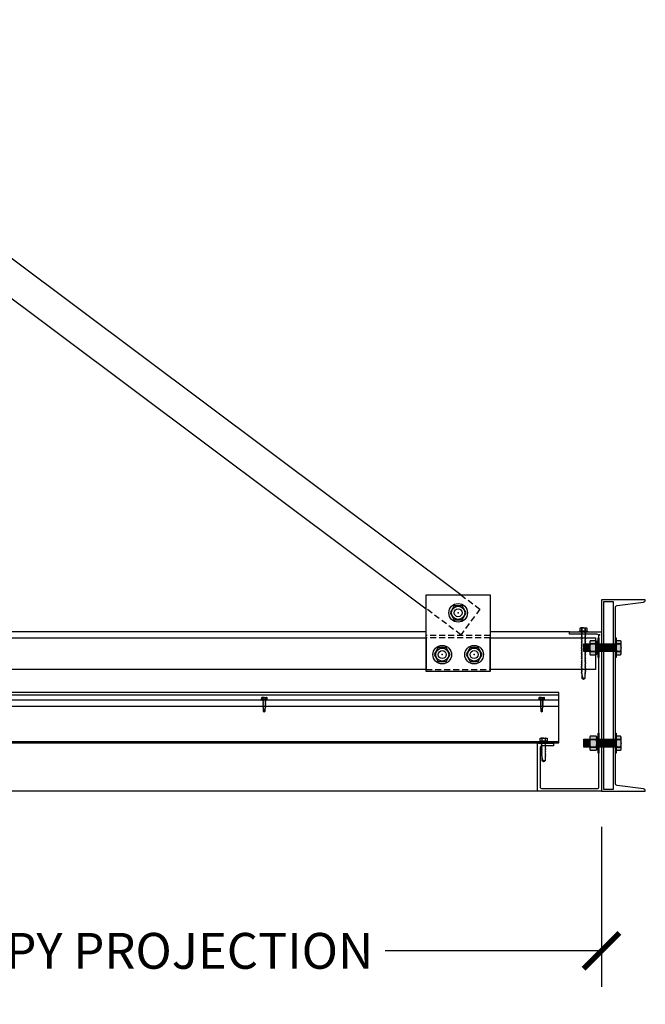
# Model space of a CAD drawing. Units: inches. Extents: x 2532 to 2736, y -5523 to -3939.
# Drawn here: x 2648 to 2687, y -5114 to -5053 of the extents above; entities that cross this region are included whole.
import ezdxf

# ---------------------------------------------------------------- set-up
doc = ezdxf.new("R2010")
doc.units = ezdxf.units.IN
doc.header["$LTSCALE"] = 12
doc.header["$MEASUREMENT"] = 0
doc.linetypes.add('HIDDEN', pattern=[0.375, 0.25, -0.125])
doc.linetypes.add('PHANTOM2', pattern=[1.25, 0.625, -0.125, 0.125, -0.125, 0.125, -0.125])
for name, color, linetype in [('CANOPY1', 1, 'Continuous'), ('CANOPY252', 252, 'Continuous'), ('CANOPY7', 7, 'Continuous'), ('DETAIL250', 250, 'PHANTOM2'), ('DIM3', 3, 'Continuous'), ('FASTENER6', 6, 'Continuous'), ('MASK188', 188, 'Continuous')]:
    doc.layers.add(name, color=color, linetype=linetype)
doc.layers.add('NOPLOT30', color=30, linetype='Continuous', plot=False)
doc.styles.add('TVM', font='trebuc.ttf')
doc.dimstyles.new('TVM', dxfattribs={"dimscale": 96, "dimtxt": 0.09375, "dimasz": 0.09375, "dimexe": 0.09375, "dimexo": 0.09375, "dimgap": 0.015625, "dimtad": 0, "dimdec": 3, "dimzin": 3, "dimdsep": 46, "dimlunit": 4, "dimtxsty": 'TVM', "dimblk": 'ARCHTICK', "dimcen": 0, "dimclrd": 256, "dimclre": 256, "dimclrt": 256, "dimadec": 1, "dimazin": 0, "dimtfac": 1, "dimtdec": 3, "dimtofl": 0, "dimtmove": 0, "dimatfit": 3, "dimfxl": 1, "dimtfill": 1, "dimfrac": 1, "dimtolj": 1, "dimtzin": 0, "dimlwd": -1, "dimlwe": -1, "dimarcsym": 0})

# ---------------------------------------------------------------- blocks, each defined once
blk = doc.blocks.new('_ArchTick')
at = {"color": 0, "linetype": 'ByBlock', "const_width": 0.15}
blk.add_lwpolyline([(-0.5, -0.5), (0.5, 0.5)], dxfattribs=at)
blk = doc.blocks.new('*D14')
at = {"layer": 'Defpoints', "color": 0, "transparency": 16777216}
for p in [(2016.457, -7222.027), (2076.457, -7222.027), (2076.457, -7232.051)]:
    blk.add_point(p, dxfattribs=at)
at = {"layer": 'DIM3', "transparency": 16777216}
for p, q in [((2016.457, -7224.277), (2016.457, -7234.301)), ((2076.457, -7224.277), (2076.457, -7234.301)), ((2016.457, -7232.051), (2031.48, -7232.051)), ((2076.457, -7232.051), (2061.435, -7232.051))]:
    blk.add_line(p, q, dxfattribs=at)
at = {"layer": 'DIM3', "transparency": 16777216, "xscale": 2.25, "yscale": 2.25, "zscale": 2.25, "rotation": 180}
blk.add_blockref('_ArchTick', (2016.457, -7232.051), dxfattribs=at)
at = {"layer": 'DIM3', "transparency": 16777216, "xscale": 2.25, "yscale": 2.25, "zscale": 2.25}
blk.add_blockref('_ArchTick', (2076.457, -7232.051), dxfattribs=at)
at = {"layer": 'DIM3', "transparency": 16777216, "insert": (2046.457, -7232.051), "char_height": 2.25, "attachment_point": 5, "style": 'TVM', "bg_fill": 3, "box_fill_scale": 1.25, "bg_fill_color": 256, "bg_fill_true_color": 13158600, "bg_fill_transparency": 0}
blk.add_mtext('\\A1;CANOPY PROJECTION', dxfattribs=at)
blk = doc.blocks.new('*U8')
at = {"ltscale": 0.02}
for p, q in [((-0.26, 0.035), (-0.26, 0.005)), ((0, 0.035), (-0.26, 0.035)), ((-0.26, 0.005), (0, 0.005)), ((-0.255, 0.04), (0, 0.04)), ((0, 0), (-0.255, 0)), ((-0.188, 0.24), (-0.214, 0.228)), ((-0.214, 0.228), (-0.214, 0.04)), ((-0.212, 0.229), (-0.212, 0.04)), ((-0.162, 0.24), (-0.188, 0.24)), ((0, 0.24), (-0.162, 0.24)), ((-0.113, 0.04), (-0.113, 0.229)), ((-0.1, 0.229), (-0.1, 0.04)), ((0, 0.24), (0.162, 0.24)), ((0, 0.04), (0.255, 0.04)), ((0.26, 0.035), (0, 0.035)), ((0, 0.005), (0.26, 0.005)), ((0.255, 0), (0, 0)), ((0.1, 0.04), (0.1, 0.229)), ((0.113, 0.229), (0.113, 0.04)), ((0.188, 0.24), (0.162, 0.24)), ((0.214, 0.228), (0.188, 0.24)), ((0.212, 0.04), (0.212, 0.229)), ((0.214, 0.04), (0.214, 0.228)), ((0.26, 0.005), (0.26, 0.035))]:
    blk.add_line(p, q, dxfattribs=at)
at = {"ltscale": 0.02, "flags": 128}
for points in [[(-0.214, 0.228), (-0.214, 0.228), (-0.213, 0.228), (-0.212, 0.229)], [(-0.162, 0.24), (-0.188, 0.237), (-0.212, 0.229)], [(-0.113, 0.229), (-0.137, 0.237), (-0.162, 0.24)], [(0.162, 0.24), (0.137, 0.237), (0.113, 0.229)], [(0.212, 0.229), (0.188, 0.237), (0.162, 0.24)], [(0.212, 0.229), (0.214, 0.228), (0.214, 0.228)]]:
    blk.add_lwpolyline(points, dxfattribs=at)
at = {"ltscale": 0.007812}
blk.add_lwpolyline([(-0.118, 0), (-0.125, -0.004), (-0.125, -0.015), (-0.087, -0.037), (-0.087, -0.053), (-0.104, -0.063), (-0.125, -0.075), (-0.125, -0.086), (-0.087, -0.108), (-0.087, -0.124), (-0.104, -0.135), (-0.125, -0.147), (-0.125, -0.157), (-0.087, -0.18), (-0.087, -0.196), (-0.104, -0.206), (-0.125, -0.218), (-0.125, -0.229), (-0.087, -0.251), (-0.087, -0.267), (-0.104, -0.277), (-0.125, -0.29), (-0.125, -0.3), (-0.087, -0.323), (-0.087, -0.339), (-0.104, -0.349), (-0.125, -0.361), (-0.125, -0.372), (-0.087, -0.394), (-0.087, -0.41), (-0.104, -0.42), (-0.125, -0.433), (-0.125, -0.443), (-0.087, -0.465), (-0.087, -0.481), (-0.104, -0.492), (-0.125, -0.504), (-0.125, -0.514), (-0.087, -0.537), (-0.087, -0.553), (-0.104, -0.563), (-0.125, -0.575), (-0.125, -0.586), (-0.087, -0.608), (-0.087, -0.624), (-0.104, -0.634), (-0.125, -0.647), (-0.125, -0.657), (-0.087, -0.68), (-0.087, -0.696), (-0.104, -0.706), (-0.125, -0.718), (-0.125, -0.729), (-0.087, -0.751), (-0.087, -0.767), (-0.104, -0.777), (-0.125, -0.789), (-0.125, -0.8), (-0.087, -0.822), (-0.087, -0.838), (-0.125, -0.861), (-0.125, -0.871), (-0.087, -0.894), (-0.087, -0.91), (-0.125, -0.932), (-0.125, -0.943), (-0.087, -0.965), (-0.087, -0.981), (-0.125, -1.004), (-0.125, -1.014), (-0.087, -1.037), (-0.087, -1.053), (-0.104, -1.063), (-0.125, -1.075), (-0.125, -1.086), (-0.087, -1.108), (-0.087, -1.124), (-0.104, -1.134), (-0.125, -1.147), (-0.125, -1.157), (-0.087, -1.179), (-0.087, -1.196), (-0.104, -1.206), (-0.125, -1.218), (-0.125, -1.228), (-0.087, -1.251), (-0.087, -1.267), (-0.104, -1.277), (-0.125, -1.289), (-0.125, -1.3), (-0.087, -1.322), (-0.087, -1.338), (-0.104, -1.349), (-0.125, -1.361), (-0.125, -1.371), (-0.087, -1.394), (-0.087, -1.41), (-0.104, -1.42), (-0.125, -1.432), (-0.125, -1.443), (-0.087, -1.465), (-0.087, -1.481), (-0.104, -1.491), (-0.125, -1.504), (-0.125, -1.514), (-0.087, -1.537), (-0.087, -1.553), (-0.104, -1.563), (-0.125, -1.575), (-0.125, -1.585), (-0.087, -1.608), (-0.087, -1.624), (-0.104, -1.634), (-0.125, -1.646), (-0.125, -1.657), (-0.087, -1.679), (-0.087, -1.695), (-0.104, -1.706), (-0.125, -1.718), (-0.125, -1.728), (-0.087, -1.751), (-0.087, -1.767), (-0.104, -1.777), (-0.125, -1.789), (-0.125, -1.8), (-0.087, -1.822), (-0.087, -1.838), (-0.125, -1.861), (-0.125, -1.871), (-0.087, -1.893), (-0.087, -1.91), (-0.125, -1.932), (-0.125, -1.943), (-0.087, -1.965), (-0.087, -1.981), (-0.125, -2.003), (-0.125, -2.014), (-0.087, -2.036), (-0.087, -2.052), (-0.125, -2.075), (-0.125, -2.085), (-0.087, -2.108), (-0.087, -2.124), (-0.125, -2.146), (-0.125, -2.157), (-0.087, -2.179), (-0.087, -2.195), (-0.125, -2.218), (-0.125, -2.228), (-0.087, -2.251), (-0.087, -2.267), (-0.125, -2.289), (-0.125, -2.3), (-0.087, -2.322), (-0.087, -2.338), (-0.125, -2.361), (-0.125, -2.371), (-0.087, -2.393), (-0.087, -2.41, -0.003061), (-0.125, -2.432), (-0.125, -2.443), (-0.087, -2.465), (-0.087, -2.481), (-0.125, -2.503), (-0.125, -2.514), (-0.087, -2.536), (-0.087, -2.552), (-0.125, -2.575), (-0.125, -2.585), (-0.087, -2.608), (-0.087, -2.624), (-0.125, -2.646), (-0.125, -2.649), (-0.108, -2.666), (-0.103, -2.67), (-0.087, -2.679), (-0.087, -2.939), (0, -3), (0.087, -2.939), (0.087, -2.687), (0.104, -2.67), (0.087, -2.66), (0.087, -2.643), (0.125, -2.621), (0.125, -2.611), (0.087, -2.588), (0.087, -2.572), (0.125, -2.55), (0.125, -2.539), (0.087, -2.517), (0.087, -2.501), (0.125, -2.478), (0.125, -2.468), (0.087, -2.445), (0.087, -2.429), (0.125, -2.407), (0.125, -2.396), (0.087, -2.374), (0.087, -2.358), (0.125, -2.335), (0.125, -2.325), (0.087, -2.302), (0.087, -2.286), (0.125, -2.264), (0.125, -2.253), (0.087, -2.231), (0.087, -2.215), (0.125, -2.192), (0.125, -2.182), (0.087, -2.16), (0.087, -2.143), (0.125, -2.121), (0.125, -2.111), (0.087, -2.088), (0.087, -2.072), (0.125, -2.05), (0.125, -2.039), (0.087, -2.017), (0.087, -2.001), (0.125, -1.978), (0.125, -1.968), (0.087, -1.945), (0.087, -1.929), (0.125, -1.907), (0.125, -1.896), (0.087, -1.874), (0.087, -1.858), (0.125, -1.835), (0.125, -1.825), (0.087, -1.802), (0.087, -1.786), (0.104, -1.776), (0.125, -1.764), (0.125, -1.753), (0.087, -1.731), (0.087, -1.715), (0.104, -1.705), (0.125, -1.693), (0.125, -1.682), (0.087, -1.66), (0.087, -1.644), (0.104, -1.633), (0.125, -1.621), (0.125, -1.611), (0.087, -1.588), (0.087, -1.572), (0.104, -1.562), (0.125, -1.55), (0.125, -1.539), (0.087, -1.517), (0.087, -1.501), (0.104, -1.491), (0.125, -1.478), (0.125, -1.468), (0.087, -1.445), (0.087, -1.429), (0.104, -1.419), (0.125, -1.407), (0.125, -1.396), (0.087, -1.374), (0.087, -1.358), (0.104, -1.348), (0.125, -1.335), (0.125, -1.325), (0.087, -1.303), (0.087, -1.287), (0.104, -1.276), (0.125, -1.264), (0.125, -1.254), (0.087, -1.231), (0.087, -1.215), (0.104, -1.205), (0.125, -1.193), (0.125, -1.182), (0.087, -1.16), (0.087, -1.144), (0.104, -1.134), (0.125, -1.121), (0.125, -1.111), (0.087, -1.088), (0.087, -1.072), (0.104, -1.062), (0.125, -1.05), (0.125, -1.039), (0.087, -1.017), (0.087, -1.001), (0.125, -0.979), (0.125, -0.968), (0.087, -0.946), (0.087, -0.93), (0.125, -0.907), (0.125, -0.897), (0.087, -0.874), (0.087, -0.858), (0.125, -0.836), (0.125, -0.825), (0.087, -0.803), (0.087, -0.787), (0.104, -0.777), (0.125, -0.764), (0.125, -0.754), (0.087, -0.731), (0.087, -0.715), (0.104, -0.705), (0.125, -0.693), (0.125, -0.682), (0.087, -0.66), (0.087, -0.644), (0.104, -0.634), (0.125, -0.621), (0.125, -0.611), (0.087, -0.589), (0.087, -0.572), (0.104, -0.562), (0.125, -0.55), (0.125, -0.54), (0.087, -0.517), (0.087, -0.501), (0.104, -0.491), (0.125, -0.479), (0.125, -0.468), (0.087, -0.446), (0.087, -0.43), (0.104, -0.42), (0.125, -0.407), (0.125, -0.397), (0.087, -0.374), (0.087, -0.358), (0.104, -0.348), (0.125, -0.336), (0.125, -0.325), (0.087, -0.303), (0.087, -0.287), (0.104, -0.277), (0.125, -0.264), (0.125, -0.254), (0.087, -0.232), (0.087, -0.215), (0.104, -0.205), (0.125, -0.193), (0.125, -0.183), (0.087, -0.16), (0.087, -0.144), (0.104, -0.134), (0.125, -0.122), (0.125, -0.111), (0.087, -0.089), (0.087, -0.073), (0.104, -0.062), (0.125, -0.05), (0.125, -0.04), (0.087, -0.017), (0.087, -0.001), (0.089, 0)], format="xyb", dxfattribs=at)
for points in [[(-0.087, -2.939), (0.029, -2.939), (0.003, -2.989), (0.087, -2.939)], [(0.029, -2.939), (0.087, -2.687)]]:
    blk.add_lwpolyline(points, dxfattribs=at)
at = {"ltscale": 0.02}
for centre, radius, start, end in [((-0.255, 0.035), 0.005, 90, 180), ((-0.255, 0.005), 0.005, 180, 270), ((-0.106, 0.253), 0.0252, 255.05673, 284.94327), ((0.004, -0.23), 0.47, 90.50572, 102.7456), ((-0.003, -0.221), 0.461, 77.13293, 89.61576), ((0.106, 0.25), 0.0223, 253.09589, 286.90411), ((0.255, 0.035), 0.005, 0, 90), ((0.255, 0.005), 0.005, 270, 0)]:
    blk.add_arc(centre, radius, start, end, dxfattribs=at)
blk = doc.blocks.new('*U9')
at = {"ltscale": 0.02}
for p, q in [((-0.26, 0.035), (-0.26, 0.005)), ((0, 0.035), (-0.26, 0.035)), ((-0.26, 0.005), (0, 0.005)), ((-0.255, 0.04), (0, 0.04)), ((0, 0), (-0.255, 0)), ((-0.188, 0.24), (-0.214, 0.228)), ((-0.214, 0.228), (-0.214, 0.04)), ((-0.212, 0.229), (-0.212, 0.04)), ((-0.162, 0.24), (-0.188, 0.24)), ((0, 0.24), (-0.162, 0.24)), ((-0.113, 0.04), (-0.113, 0.229)), ((-0.1, 0.229), (-0.1, 0.04)), ((0, 0.24), (0.162, 0.24)), ((0, 0.04), (0.255, 0.04)), ((0.26, 0.035), (0, 0.035)), ((0, 0.005), (0.26, 0.005)), ((0.255, 0), (0, 0)), ((0.1, 0.04), (0.1, 0.229)), ((0.113, 0.229), (0.113, 0.04)), ((0.188, 0.24), (0.162, 0.24)), ((0.214, 0.228), (0.188, 0.24)), ((0.212, 0.04), (0.212, 0.229)), ((0.214, 0.04), (0.214, 0.228)), ((0.26, 0.005), (0.26, 0.035))]:
    blk.add_line(p, q, dxfattribs=at)
at = {"ltscale": 0.02, "flags": 128}
for points in [[(-0.214, 0.228), (-0.214, 0.228), (-0.213, 0.228), (-0.212, 0.229)], [(-0.162, 0.24), (-0.188, 0.237), (-0.212, 0.229)], [(-0.113, 0.229), (-0.137, 0.237), (-0.162, 0.24)], [(0.162, 0.24), (0.137, 0.237), (0.113, 0.229)], [(0.212, 0.229), (0.188, 0.237), (0.162, 0.24)], [(0.212, 0.229), (0.214, 0.228), (0.214, 0.228)]]:
    blk.add_lwpolyline(points, dxfattribs=at)
at = {"ltscale": 0.007812}
blk.add_lwpolyline([(-0.088, 0), (-0.087, -0.001), (-0.087, -0.017), (-0.104, -0.027), (-0.125, -0.039), (-0.125, -0.05), (-0.087, -0.072), (-0.087, -0.088), (-0.125, -0.111), (-0.125, -0.121), (-0.087, -0.143), (-0.087, -0.16), (-0.125, -0.182), (-0.125, -0.193), (-0.087, -0.215), (-0.087, -0.231), (-0.125, -0.253), (-0.125, -0.264), (-0.087, -0.286), (-0.087, -0.302), (-0.125, -0.325), (-0.125, -0.335), (-0.087, -0.358), (-0.087, -0.374), (-0.125, -0.396), (-0.125, -0.407), (-0.087, -0.429), (-0.087, -0.445), (-0.125, -0.468), (-0.125, -0.478), (-0.087, -0.501), (-0.087, -0.517), (-0.125, -0.539), (-0.125, -0.55), (-0.087, -0.572), (-0.087, -0.588), (-0.125, -0.611), (-0.125, -0.621), (-0.087, -0.643), (-0.087, -0.66, -0.003061), (-0.125, -0.682), (-0.125, -0.693), (-0.087, -0.715), (-0.087, -0.731), (-0.125, -0.753), (-0.125, -0.764), (-0.087, -0.786), (-0.087, -0.802), (-0.125, -0.825), (-0.125, -0.835), (-0.087, -0.858), (-0.087, -0.874), (-0.125, -0.896), (-0.125, -0.899), (-0.108, -0.916), (-0.103, -0.92), (-0.087, -0.929), (-0.087, -1.189), (0, -1.25), (0.087, -1.189), (0.087, -0.937), (0.104, -0.92), (0.087, -0.91), (0.087, -0.893), (0.125, -0.871), (0.125, -0.861), (0.087, -0.838), (0.087, -0.822), (0.125, -0.8), (0.125, -0.789), (0.087, -0.767), (0.087, -0.751), (0.125, -0.728), (0.125, -0.718), (0.087, -0.695), (0.087, -0.679), (0.125, -0.657), (0.125, -0.646), (0.087, -0.624), (0.087, -0.608), (0.125, -0.585), (0.125, -0.575), (0.087, -0.552), (0.087, -0.536), (0.125, -0.514), (0.125, -0.503), (0.087, -0.481), (0.087, -0.465), (0.125, -0.442), (0.125, -0.432), (0.087, -0.41), (0.087, -0.393), (0.125, -0.371), (0.125, -0.361), (0.087, -0.338), (0.087, -0.322), (0.125, -0.3), (0.125, -0.289), (0.087, -0.267), (0.087, -0.251), (0.125, -0.228), (0.125, -0.218), (0.087, -0.195), (0.087, -0.179), (0.125, -0.157), (0.125, -0.146), (0.087, -0.124), (0.087, -0.108), (0.125, -0.085), (0.125, -0.075), (0.087, -0.052), (0.087, -0.036), (0.104, -0.026), (0.125, -0.014), (0.125, -0.003), (0.118, 0)], format="xyb", dxfattribs=at)
for points in [[(-0.087, -1.189), (0.029, -1.189), (0.003, -1.239), (0.087, -1.189)], [(0.029, -1.189), (0.087, -0.937)]]:
    blk.add_lwpolyline(points, dxfattribs=at)
at = {"ltscale": 0.02}
for centre, radius, start, end in [((-0.255, 0.035), 0.005, 90, 180), ((-0.255, 0.005), 0.005, 180, 270), ((-0.106, 0.253), 0.0252, 255.05673, 284.94327), ((0.004, -0.23), 0.47, 90.50572, 102.7456), ((-0.003, -0.221), 0.461, 77.13293, 89.61576), ((0.106, 0.25), 0.0223, 253.09589, 286.90411), ((0.255, 0.035), 0.005, 0, 90), ((0.255, 0.005), 0.005, 270, 0)]:
    blk.add_arc(centre, radius, start, end, dxfattribs=at)
blk = doc.blocks.new('10')
for p, q in [((-0.207, 0.035), (-0.207, 0.005)), ((0, 0.035), (-0.207, 0.035)), ((-0.207, 0.005), (0, 0.005)), ((-0.202, 0.04), (0, 0.04)), ((0, 0), (-0.202, 0)), ((-0.156, 0.151), (-0.178, 0.141)), ((-0.178, 0.141), (-0.178, 0.04)), ((-0.176, 0.142), (-0.176, 0.04)), ((-0.135, 0.151), (-0.156, 0.151)), ((0, 0.151), (-0.135, 0.151)), ((-0.095, 0.04), (-0.095, 0.142)), ((-0.082, 0.142), (-0.082, 0.04)), ((0, 0.151), (0.135, 0.151)), ((0, 0.04), (0.202, 0.04)), ((0.207, 0.035), (0, 0.035)), ((0, 0.005), (0.207, 0.005)), ((0.202, 0), (0, 0)), ((0.082, 0.04), (0.082, 0.142)), ((0.095, 0.142), (0.095, 0.04)), ((0.156, 0.151), (0.135, 0.151)), ((0.178, 0.141), (0.156, 0.151)), ((0.176, 0.04), (0.176, 0.142)), ((0.178, 0.04), (0.178, 0.141)), ((0.207, 0.005), (0.207, 0.035))]:
    blk.add_line(p, q)
at = {"flags": 128}
for points in [[(-0.178, 0.141), (-0.178, 0.141), (-0.177, 0.141), (-0.176, 0.142)], [(0.176, 0.142), (0.178, 0.141), (0.178, 0.141)]]:
    blk.add_lwpolyline(points, dxfattribs=at)
at = {"ltscale": 0.007812}
for points in [[(-0.06, 0), (-0.06, -0.005), (-0.095, -0.027), (-0.095, -0.036), (-0.06, -0.057), (-0.06, -0.068), (-0.095, -0.089), (-0.095, -0.098), (-0.06, -0.12), (-0.06, -0.13), (-0.095, -0.152), (-0.095, -0.161), (-0.06, -0.182), (-0.06, -0.193), (-0.095, -0.214), (-0.095, -0.223), (-0.06, -0.245), (-0.06, -0.255), (-0.095, -0.277), (-0.095, -0.286), (-0.06, -0.307), (-0.06, -0.318), (-0.095, -0.339), (-0.095, -0.348), (-0.06, -0.37), (-0.06, -0.38), (-0.095, -0.402), (-0.095, -0.411), (-0.06, -0.432), (-0.06, -0.443), (-0.095, -0.464), (-0.06, -0.495), (-0.06, -0.708), (0, -0.75), (0.06, -0.708), (0.06, -0.5), (0.076, -0.484), (0.06, -0.474), (0.06, -0.463), (0.095, -0.442), (0.095, -0.433), (0.06, -0.412), (0.06, -0.401), (0.095, -0.379), (0.095, -0.371), (0.06, -0.349), (0.06, -0.338), (0.095, -0.317), (0.095, -0.308), (0.06, -0.287), (0.06, -0.276), (0.095, -0.254), (0.095, -0.246), (0.06, -0.224), (0.06, -0.213), (0.095, -0.192), (0.095, -0.183), (0.06, -0.162), (0.06, -0.151), (0.095, -0.129), (0.095, -0.121), (0.06, -0.099), (0.06, -0.088), (0.095, -0.067), (0.095, -0.058), (0.06, -0.037), (0.06, -0.026), (0.095, -0.004), (0.095, 0)], [(0.018, -0.708), (0.06, -0.5)], [(-0.06, -0.708), (0.018, -0.708), (0.003, -0.739), (0.06, -0.708)]]:
    blk.add_lwpolyline(points, dxfattribs=at)
for centre, radius, start, end in [((-0.202, 0.035), 0.005, 90, 180), ((-0.202, 0.005), 0.005, 180, 270), ((-0.134, 0.051), 0.0998, 90.78397, 114.98395), ((-0.137, 0.049), 0.102, 65.3384, 88.89368), ((-0.088, 0.166), 0.0255, 255.27285, 284.72715), ((0.003, -0.24), 0.391, 90.49377, 102.55514), ((-0.003, -0.232), 0.383, 77.32598, 89.62511), ((0.088, 0.163), 0.0226, 253.31649, 286.68351), ((0.137, 0.051), 0.0998, 90.78397, 114.98395), ((0.133, 0.049), 0.102, 65.33839, 88.89369), ((0.202, 0.035), 0.005, 0, 90), ((0.202, 0.005), 0.005, 270, 0)]:
    blk.add_arc(centre, radius, start, end)

msp = doc.modelspace()

# ---------------------------------------------------------------- hatches: boundary and pattern name
at = {"layer": 'FASTENER6', "ltscale": 0.03125}
h = msp.add_hatch(dxfattribs=at)
h.set_pattern_fill('ANSI31', color=256, scale=0.25, angle=230)
h.set_pattern_definition([(275, (2684.331148, -5092.063147), (0.0311311, 0.0027236), [])])
h.paths.add_polyline_path([(2683.7107, -5092.3131), (2683.3357, -5092.3131), (2683.3357, -5091.8131), (2683.7107, -5091.8131)])
h = msp.add_hatch(dxfattribs=at)
h.set_pattern_fill('ANSI31', color=256, scale=0.25, angle=230)
h.set_pattern_definition([(275, (2685.38027, -5092.063147), (0.0311311, 0.0027236), [])])
h.paths.add_polyline_path([(2685.3199, -5092.3131), (2684.2889, -5092.3131), (2684.2889, -5091.8131), (2685.3199, -5091.8131)])
h = msp.add_hatch(dxfattribs=at)
h.set_pattern_fill('ANSI31', color=256, scale=0.25, angle=230)
h.set_pattern_definition([(275, (2684.331148, -5098.063147), (0.0311311, 0.0027236), [])])
h.paths.add_polyline_path([(2683.7107, -5098.3131), (2683.3357, -5098.3131), (2683.3357, -5097.8131), (2683.7107, -5097.8131)])
h = msp.add_hatch(dxfattribs=at)
h.set_pattern_fill('ANSI31', color=256, scale=0.25, angle=230)
h.set_pattern_definition([(275, (2685.38027, -5098.063147), (0.0311311, 0.0027236), [])])
h.paths.add_polyline_path([(2685.3199, -5098.3131), (2684.2889, -5098.3131), (2684.2889, -5097.8131), (2685.3199, -5097.8131)])
at = {"layer": 'MASK188'}
h = msp.add_hatch(color=256, dxfattribs=at)
h.dxf.hatch_style = 1
h.paths.add_polyline_path([(2684.1482, -5091.6754), (2684.1184, -5091.6236), (2683.7406, -5091.6236), (2683.7107, -5091.6754), (2683.7107, -5092.4509), (2683.7406, -5092.5027), (2684.1184, -5092.5027), (2684.1482, -5092.4509)])
h = msp.add_hatch(color=256, dxfattribs=at)
h.dxf.hatch_style = 1
h.paths.add_polyline_path([(2684.1482, -5091.6569), (2684.242, -5091.6569), (2684.242, -5092.4694), (2684.1482, -5092.4694)])
h = msp.add_hatch(color=256, dxfattribs=at)
h.dxf.hatch_style = 1
h.paths.add_polyline_path([(2684.2889, -5092.6881), (2684.242, -5092.6881), (2684.242, -5091.4381), (2684.2889, -5091.4381)])
h = msp.add_hatch(color=256, dxfattribs=at)
h.dxf.hatch_style = 1
h.paths.add_polyline_path([(2685.3667, -5092.6881), (2685.3199, -5092.6881), (2685.3199, -5091.4381), (2685.3667, -5091.4381)])
h = msp.add_hatch(color=256, dxfattribs=at)
h.dxf.hatch_style = 1
h.paths.add_polyline_path([(2685.3667, -5092.4509), (2685.3966, -5092.5027), (2685.6494, -5092.5027), (2685.6792, -5092.4509), (2685.6792, -5091.6754), (2685.6494, -5091.6236), (2685.3966, -5091.6236), (2685.3667, -5091.6754)])
h = msp.add_hatch(color=256, dxfattribs=at)
h.dxf.hatch_style = 1
h.paths.add_polyline_path([(2683.7107, -5092.3131), (2683.3357, -5092.3131), (2683.3357, -5091.8131), (2683.7107, -5091.8131)])
h = msp.add_hatch(color=256, dxfattribs=at)
h.dxf.hatch_style = 1
h.paths.add_polyline_path([(2685.3199, -5092.3131), (2684.2889, -5092.3131), (2684.2889, -5091.8131), (2685.3199, -5091.8131)])
h = msp.add_hatch(color=256, dxfattribs=at)
h.dxf.hatch_style = 1
h.paths.add_polyline_path([(2683.7107, -5098.3131), (2683.3357, -5098.3131), (2683.3357, -5097.8131), (2683.7107, -5097.8131)])
h = msp.add_hatch(color=256, dxfattribs=at)
h.dxf.hatch_style = 1
h.paths.add_polyline_path([(2684.1482, -5097.6754), (2684.1184, -5097.6236), (2683.7406, -5097.6236), (2683.7107, -5097.6754), (2683.7107, -5098.4509), (2683.7406, -5098.5027), (2684.1184, -5098.5027), (2684.1482, -5098.4509)])
h = msp.add_hatch(color=256, dxfattribs=at)
h.dxf.hatch_style = 1
h.paths.add_polyline_path([(2684.1482, -5097.6569), (2684.242, -5097.6569), (2684.242, -5098.4694), (2684.1482, -5098.4694)])
h = msp.add_hatch(color=256, dxfattribs=at)
h.dxf.hatch_style = 1
h.paths.add_polyline_path([(2684.2889, -5098.6881), (2684.242, -5098.6881), (2684.242, -5097.4381), (2684.2889, -5097.4381)])
h = msp.add_hatch(color=256, dxfattribs=at)
h.dxf.hatch_style = 1
h.paths.add_polyline_path([(2685.3199, -5098.3131), (2684.2889, -5098.3131), (2684.2889, -5097.8131), (2685.3199, -5097.8131)])
h = msp.add_hatch(color=256, dxfattribs=at)
h.dxf.hatch_style = 1
h.paths.add_polyline_path([(2685.3667, -5098.6881), (2685.3199, -5098.6881), (2685.3199, -5097.4381), (2685.3667, -5097.4381)])
h = msp.add_hatch(color=256, dxfattribs=at)
h.dxf.hatch_style = 1
h.paths.add_polyline_path([(2685.3667, -5098.4509), (2685.3966, -5098.5027), (2685.6494, -5098.5027), (2685.6792, -5098.4509), (2685.6792, -5097.6754), (2685.6494, -5097.6236), (2685.3966, -5097.6236), (2685.3667, -5097.6754)])

# ---------------------------------------------------------------- linework, layer by layer
at = {"layer": 'CANOPY1'}
msp.add_lwpolyline([(2681.7799, -5097.9722), (2626.8199, -5097.9722), (2626.8199, -5098.0321), (2681.7799, -5098.0321)], close=True, dxfattribs=at)
at = {"layer": 'CANOPY252'}
for points in [[(2673.4604, -5091.0631), (2626.4449, -5091.0631)], [(2682.4449, -5091.0631), (2677.4604, -5091.0631)], [(2681.7799, -5095.0372), (2681.7799, -5094.8853), (2626.8199, -5094.8853), (2626.8199, -5095.0372)]]:
    msp.add_lwpolyline(points, dxfattribs=at)
at = {"layer": 'CANOPY7'}
for points in [[(2675.6265, -5088.7506), (2627.4449, -5052.6564)], [(2627.3217, -5055.0631), (2673.4604, -5089.6269)], [(2681.7799, -5095.349), (2681.7799, -5095.0372), (2626.8199, -5095.0372), (2626.8199, -5095.349)], [(2681.7799, -5095.7452), (2681.7799, -5095.349), (2626.8199, -5095.349), (2626.8199, -5095.7452)], [(2681.7799, -5097.9722), (2681.7799, -5095.7452), (2626.8199, -5095.7452), (2626.8199, -5097.9722)]]:
    msp.add_lwpolyline(points, dxfattribs=at)
for points in [[(2677.4604, -5093.5636), (2673.4604, -5093.5636), (2673.4604, -5088.7506), (2677.4604, -5088.7506)], [(2625.0079, -5091.4386), (2673.4604, -5091.4386), (2673.4604, -5093.4386), (2625.0079, -5093.4386)], [(2677.4604, -5091.4386), (2684.0699, -5091.4386), (2684.0699, -5093.4386), (2677.4604, -5093.4386)]]:
    msp.add_lwpolyline(points, close=True, dxfattribs=at)
at = {"layer": 'DETAIL250', "linetype": 'HIDDEN', "ltscale": 0.125}
for points in [[(2675.6265, -5088.7506), (2676.8261, -5089.6493), (2675.627, -5091.2499), (2673.4604, -5089.6269)], [(2677.4604, -5091.2913), (2673.4604, -5091.2913)], [(2677.4604, -5091.4386), (2673.4604, -5091.4386)], [(2673.4604, -5093.4386), (2677.4604, -5093.4386)]]:
    msp.add_lwpolyline(points, dxfattribs=at)
at = {"layer": 'FASTENER6', "ltscale": 0.03125}
for p, q in [((2685.3667, -5091.7206), (2685.3667, -5091.7209)), ((2685.6792, -5091.7209), (2685.6792, -5091.7205)), ((2684.1184, -5091.8168), (2683.7406, -5091.8168)), ((2683.7406, -5091.8168), (2684.1184, -5091.8168)), ((2683.7406, -5092.3095), (2684.1184, -5092.3095)), ((2684.1184, -5092.3095), (2683.7406, -5092.3095)), ((2685.3667, -5092.0628), (2685.3667, -5092.0635)), ((2685.3966, -5091.8168), (2685.6494, -5091.8168)), ((2685.6494, -5091.8168), (2685.3966, -5091.8168)), ((2685.6494, -5092.3095), (2685.3966, -5092.3095)), ((2685.3966, -5092.3095), (2685.6494, -5092.3095)), ((2685.6792, -5092.0635), (2685.6792, -5092.0628)), ((2685.3667, -5092.4054), (2685.3667, -5092.4057)), ((2685.6792, -5092.4057), (2685.6792, -5092.4054)), ((2684.1184, -5097.8168), (2683.7406, -5097.8168)), ((2683.7406, -5097.8168), (2684.1184, -5097.8168)), ((2685.3667, -5097.7206), (2685.3667, -5097.7209)), ((2685.3966, -5097.8168), (2685.6494, -5097.8168)), ((2685.6494, -5097.8168), (2685.3966, -5097.8168)), ((2685.6792, -5097.7209), (2685.6792, -5097.7205)), ((2683.7406, -5098.3095), (2684.1184, -5098.3095)), ((2684.1184, -5098.3095), (2683.7406, -5098.3095)), ((2685.3667, -5098.0628), (2685.3667, -5098.0635)), ((2685.3667, -5098.4054), (2685.3667, -5098.4057)), ((2685.6494, -5098.3095), (2685.3966, -5098.3095)), ((2685.3966, -5098.3095), (2685.6494, -5098.3095)), ((2685.6792, -5098.0635), (2685.6792, -5098.0628)), ((2685.6792, -5098.4057), (2685.6792, -5098.4054))]:
    msp.add_line(p, q, dxfattribs=at)
at = {"layer": 'FASTENER6'}
for points in [[(2675.9679, -5089.8756), (2675.7142, -5089.4361), (2675.2066, -5089.4361), (2674.9528, -5089.8756), (2675.2066, -5090.3152), (2675.7142, -5090.3152)], [(2684.1482, -5091.6569), (2684.242, -5091.6569), (2684.242, -5092.4694), (2684.1482, -5092.4694)], [(2674.9679, -5092.5006), (2674.7142, -5092.0611), (2674.2066, -5092.0611), (2673.9528, -5092.5006), (2674.2066, -5092.9402), (2674.7142, -5092.9402)], [(2676.9679, -5092.5006), (2676.7142, -5092.0611), (2676.2066, -5092.0611), (2675.9528, -5092.5006), (2676.2066, -5092.9402), (2676.7142, -5092.9402)], [(2685.3199, -5091.8131), (2685.3199, -5091.8131), (2685.3199, -5092.3131), (2685.3199, -5092.3131)], [(2684.1482, -5097.6569), (2684.242, -5097.6569), (2684.242, -5098.4694), (2684.1482, -5098.4694)], [(2685.3199, -5097.8131), (2685.3199, -5097.8131), (2685.3199, -5098.3131), (2685.3199, -5098.3131)]]:
    msp.add_lwpolyline(points, close=True, dxfattribs=at)
at = {"layer": 'FASTENER6', "ltscale": 0.03125}
for points in [[(2684.1482, -5091.6754), (2684.1184, -5091.6236), (2683.7406, -5091.6236), (2683.7107, -5091.6754), (2683.7107, -5092.4509), (2683.7406, -5092.5027), (2684.1184, -5092.5027), (2684.1482, -5092.4509)], [(2684.2889, -5092.6881), (2684.242, -5092.6881), (2684.242, -5091.4381), (2684.2889, -5091.4381)], [(2685.3667, -5092.6881), (2685.3199, -5092.6881), (2685.3199, -5091.4381), (2685.3667, -5091.4381)], [(2685.3667, -5092.4509), (2685.3966, -5092.5027), (2685.6494, -5092.5027), (2685.6792, -5092.4509), (2685.6792, -5091.6754), (2685.6494, -5091.6236), (2685.3966, -5091.6236), (2685.3667, -5091.6754)], [(2683.7107, -5092.3131), (2683.3357, -5092.3131), (2683.3357, -5091.8131), (2683.7107, -5091.8131)], [(2685.3199, -5092.3131), (2684.2889, -5092.3131), (2684.2889, -5091.8131), (2685.3199, -5091.8131)], [(2683.7107, -5098.3131), (2683.3357, -5098.3131), (2683.3357, -5097.8131), (2683.7107, -5097.8131)], [(2684.1482, -5097.6754), (2684.1184, -5097.6236), (2683.7406, -5097.6236), (2683.7107, -5097.6754), (2683.7107, -5098.4509), (2683.7406, -5098.5027), (2684.1184, -5098.5027), (2684.1482, -5098.4509)], [(2684.2889, -5098.6881), (2684.242, -5098.6881), (2684.242, -5097.4381), (2684.2889, -5097.4381)], [(2685.3199, -5098.3131), (2684.2889, -5098.3131), (2684.2889, -5097.8131), (2685.3199, -5097.8131)], [(2685.3667, -5098.6881), (2685.3199, -5098.6881), (2685.3199, -5097.4381), (2685.3667, -5097.4381)], [(2685.3667, -5098.4509), (2685.3966, -5098.5027), (2685.6494, -5098.5027), (2685.6792, -5098.4509), (2685.6792, -5097.6754), (2685.6494, -5097.6236), (2685.3966, -5097.6236), (2685.3667, -5097.6754)]]:
    msp.add_lwpolyline(points, close=True, dxfattribs=at)
at = {"layer": 'FASTENER6'}
for points in [[(2684.242, -5092.0319), (2684.1482, -5092.0944)], [(2684.242, -5098.0319), (2684.1482, -5098.0944)]]:
    msp.add_lwpolyline(points, dxfattribs=at)
for centre, radius in [((2675.4604, -5089.8756), 0.5843), ((2675.4604, -5089.8756), 0.4096), ((2675.4604, -5089.8756), 0.25), ((2674.4604, -5092.5006), 0.5843), ((2674.4604, -5092.5006), 0.4096), ((2674.4604, -5092.5006), 0.25), ((2676.4604, -5092.5006), 0.5843), ((2676.4604, -5092.5006), 0.4096), ((2676.4604, -5092.5006), 0.25)]:
    msp.add_circle(centre, radius, dxfattribs=at)
at = {"layer": 'FASTENER6', "ltscale": 0.03125}
for centre, radius, start, end in [((2683.8801, -5091.7207), 0.1693, 150.06338, 179.947583), ((2683.8801, -5091.7207), 0.1693, 150.06338, 179.947583), ((2683.8801, -5091.7207), 0.1693, 180.052417, 214.565025), ((2683.8801, -5091.7207), 0.1693, 180.052417, 214.56509), ((2683.9789, -5091.7207), 0.1693, 325.434975, 359.939246), ((2683.9789, -5091.7207), 0.1693, 325.434901, 359.939246), ((2683.9789, -5091.7207), 0.1693, 0.060754, 29.924845), ((2683.9789, -5091.7207), 0.1693, 0.060754, 29.924845), ((2685.5361, -5091.7207), 0.1693, 150.06338, 179.947583), ((2685.5361, -5091.7207), 0.1693, 150.06338, 179.947583), ((2685.5361, -5091.7207), 0.1693, 180.052417, 214.56509), ((2685.5361, -5091.7207), 0.1693, 180.052417, 214.565025), ((2685.5099, -5091.7207), 0.1693, 325.434901, 359.939246), ((2685.5099, -5091.7207), 0.1693, 325.434975, 359.939246), ((2685.5099, -5091.7207), 0.1693, 0.060754, 29.924845), ((2685.5099, -5091.7207), 0.1693, 0.060754, 29.924845), ((2684.741, -5092.0631), 1.0302, 166.164807, 179.979853), ((2684.741, -5092.0631), 1.0302, 166.164816, 179.979853), ((2684.741, -5092.0631), 1.0302, 180.020147, 193.835192), ((2684.741, -5092.0631), 1.0302, 180.020147, 193.835183), ((2683.8801, -5092.4056), 0.1693, 145.434982, 179.947583), ((2683.8801, -5092.4056), 0.1693, 145.434914, 179.947583), ((2683.118, -5092.0631), 1.0302, 0.020147, 13.835193), ((2683.118, -5092.0631), 1.0302, 0.020147, 13.835182), ((2683.118, -5092.0631), 1.0302, 346.164806, 359.979853), ((2683.118, -5092.0631), 1.0302, 346.164815, 359.979853), ((2683.9789, -5092.4056), 0.1693, 0.052419, 34.565025), ((2683.9789, -5092.4056), 0.1693, 0.052419, 34.565091), ((2686.397, -5092.0631), 1.0302, 166.164816, 179.979853), ((2686.397, -5092.0631), 1.0302, 166.164807, 179.979853), ((2686.397, -5092.0631), 1.0302, 180.020147, 193.835183), ((2686.397, -5092.0631), 1.0302, 180.020147, 193.835192), ((2685.5361, -5092.4056), 0.1693, 145.434914, 179.947583), ((2685.5361, -5092.4056), 0.1693, 145.434982, 179.947583), ((2684.649, -5092.0631), 1.0302, 0.020147, 13.835182), ((2684.649, -5092.0631), 1.0302, 0.020147, 13.835193), ((2684.649, -5092.0631), 1.0302, 346.164815, 359.979853), ((2684.649, -5092.0631), 1.0302, 346.164806, 359.979853), ((2685.5099, -5092.4056), 0.1693, 0.052419, 34.565091), ((2685.5099, -5092.4056), 0.1693, 0.052419, 34.565025), ((2683.8801, -5092.4056), 0.1693, 180.052417, 209.941884), ((2683.8801, -5092.4056), 0.1693, 180.052417, 209.941884), ((2683.9789, -5092.4056), 0.1693, 330.067176, 359.947581), ((2683.9789, -5092.4056), 0.1693, 330.067176, 359.947581), ((2685.5361, -5092.4056), 0.1693, 180.052417, 209.941884), ((2685.5361, -5092.4056), 0.1693, 180.052417, 209.941884), ((2685.5099, -5092.4056), 0.1693, 330.067176, 359.947581), ((2685.5099, -5092.4056), 0.1693, 330.067176, 359.947581), ((2683.8801, -5097.7207), 0.1693, 150.06338, 179.947583), ((2683.8801, -5097.7207), 0.1693, 150.06338, 179.947583), ((2683.8801, -5097.7207), 0.1693, 180.052417, 214.565025), ((2683.8801, -5097.7207), 0.1693, 180.052417, 214.56509), ((2684.741, -5098.0631), 1.0302, 166.164807, 179.979853), ((2684.741, -5098.0631), 1.0302, 166.164816, 179.979853), ((2683.9789, -5097.7207), 0.1693, 325.434975, 359.939246), ((2683.9789, -5097.7207), 0.1693, 325.434901, 359.939246), ((2683.118, -5098.0631), 1.0302, 0.020147, 13.835193), ((2683.118, -5098.0631), 1.0302, 0.020147, 13.835182), ((2683.9789, -5097.7207), 0.1693, 0.060754, 29.924845), ((2683.9789, -5097.7207), 0.1693, 0.060754, 29.924845), ((2685.5361, -5097.7207), 0.1693, 150.06338, 179.947583), ((2685.5361, -5097.7207), 0.1693, 150.06338, 179.947583), ((2685.5361, -5097.7207), 0.1693, 180.052417, 214.56509), ((2685.5361, -5097.7207), 0.1693, 180.052417, 214.565025), ((2686.397, -5098.0631), 1.0302, 166.164816, 179.979853), ((2686.397, -5098.0631), 1.0302, 166.164807, 179.979853), ((2685.5099, -5097.7207), 0.1693, 325.434901, 359.939246), ((2685.5099, -5097.7207), 0.1693, 325.434975, 359.939246), ((2684.649, -5098.0631), 1.0302, 0.020147, 13.835182), ((2684.649, -5098.0631), 1.0302, 0.020147, 13.835193), ((2685.5099, -5097.7207), 0.1693, 0.060754, 29.924845), ((2685.5099, -5097.7207), 0.1693, 0.060754, 29.924845), ((2684.741, -5098.0631), 1.0302, 180.020147, 193.835192), ((2684.741, -5098.0631), 1.0302, 180.020147, 193.835183), ((2683.8801, -5098.4056), 0.1693, 145.434982, 179.947583), ((2683.8801, -5098.4056), 0.1693, 145.434914, 179.947583), ((2683.8801, -5098.4056), 0.1693, 180.052417, 209.941884), ((2683.8801, -5098.4056), 0.1693, 180.052417, 209.941884), ((2683.118, -5098.0631), 1.0302, 346.164806, 359.979853), ((2683.118, -5098.0631), 1.0302, 346.164815, 359.979853), ((2683.9789, -5098.4056), 0.1693, 0.052419, 34.565025), ((2683.9789, -5098.4056), 0.1693, 0.052419, 34.565091), ((2683.9789, -5098.4056), 0.1693, 330.067176, 359.947581), ((2683.9789, -5098.4056), 0.1693, 330.067176, 359.947581), ((2686.397, -5098.0631), 1.0302, 180.020147, 193.835183), ((2686.397, -5098.0631), 1.0302, 180.020147, 193.835192), ((2685.5361, -5098.4056), 0.1693, 145.434914, 179.947583), ((2685.5361, -5098.4056), 0.1693, 145.434982, 179.947583), ((2685.5361, -5098.4056), 0.1693, 180.052417, 209.941884), ((2685.5361, -5098.4056), 0.1693, 180.052417, 209.941884), ((2684.649, -5098.0631), 1.0302, 346.164815, 359.979853), ((2684.649, -5098.0631), 1.0302, 346.164806, 359.979853), ((2685.5099, -5098.4056), 0.1693, 0.052419, 34.565091), ((2685.5099, -5098.4056), 0.1693, 0.052419, 34.565025), ((2685.5099, -5098.4056), 0.1693, 330.067176, 359.947581), ((2685.5099, -5098.4056), 0.1693, 330.067176, 359.947581)]:
    msp.add_arc(centre, radius, start, end, dxfattribs=at)
at = {"layer": 'FASTENER6'}
for p in [(2675.4604, -5089.8756), (2674.4604, -5092.5006), (2676.4604, -5092.5006)]:
    msp.add_point(p, dxfattribs=at)
at = {"layer": 'FASTENER6', "ltscale": 0.03125}
for p in [(2685.6792, -5092.0635), (2685.6792, -5098.0635)]:
    msp.add_point(p, dxfattribs=at)
at = {"layer": 'NOPLOT30'}
for p in [(2675.4604, -5089.8756), (2684.3199, -5091.2506)]:
    msp.add_point(p, dxfattribs=at)

# ---------------------------------------------------------------- block references
at = {"layer": 'FASTENER6', "xscale": -1}
for name, p in [('*U8', (2683.3199, -5091.0631)), ('*U9', (2680.8199, -5097.9722))]:
    msp.add_blockref(name, p, dxfattribs=at)
at = {"layer": 'FASTENER6'}
for p in [(2663.2999, -5095.349), (2680.6949, -5095.349)]:
    msp.add_blockref('10', p, dxfattribs=at)

# ---------------------------------------------------------------- dimensions: what is measured, and where the dimension line sits
at = {"layer": 'DIM3'}
dim = msp.add_linear_dim(base=(2684.4449, -5111.0869), p1=(2624.4449, -5101.0631), p2=(2684.4449, -5101.0631), text='CANOPY PROJECTION', dimstyle='TVM', override={"dimscale": 24}, dxfattribs=at)
dim.commit()
dim.dimension.update_dxf_attribs({"geometry": '*D14', "text_midpoint": (2654.4449, -5111.0869), "insert": (607.9876, 2120.9639)})

# ---------------------------------------------------------------- next in the draw order: linework, layer by layer
at = {"layer": 'CANOPY1'}
for points in [[(2687.0864, -5100.9237), (2685.4283, -5100.7026, -0.375902), (2685.3199, -5100.5787), (2685.3199, -5089.5476, -0.375902), (2685.4283, -5089.4237), (2687.0864, -5089.2026, 0.375902), (2687.1949, -5089.0787), (2687.1949, -5089.0631), (2684.4449, -5089.0631), (2684.4449, -5101.0631), (2687.1949, -5101.0631), (2687.1949, -5101.0476, 0.375902)], [(2683.2944, -5091.2191), (2682.4449, -5091.2191), (2682.4449, -5091.0631), (2684.4449, -5091.0631), (2684.4449, -5101.0631), (2680.4449, -5101.0631), (2680.4449, -5098.0561, -0.8925116), (2680.4923, -5098.0507, 0.3492015), (2680.5078, -5098.0631), (2681.4449, -5098.0631), (2681.4449, -5098.2191), (2680.7259, -5098.2191, 0.4142136), (2680.6009, -5098.3441), (2680.6009, -5100.7821, 0.4142136), (2680.7259, -5100.9071), (2684.1639, -5100.9071, 0.4142136), (2684.2889, -5100.7821), (2684.2889, -5091.3441, 0.4142136), (2684.1639, -5091.2191), (2683.3144, -5091.2191, 1)]]:
    msp.add_lwpolyline(points, format="xyb", close=True, dxfattribs=at)
msp.add_lwpolyline([(2684.5699, -5100.9381), (2685.1949, -5100.9381), (2685.1949, -5089.1881), (2684.5699, -5089.1881)], close=True, dxfattribs=at)
at = {"layer": 'CANOPY252'}
msp.add_lwpolyline([(2680.4449, -5101.0631), (2628.4449, -5101.0631)], dxfattribs=at)

doc.saveas('drawing.dxf')
